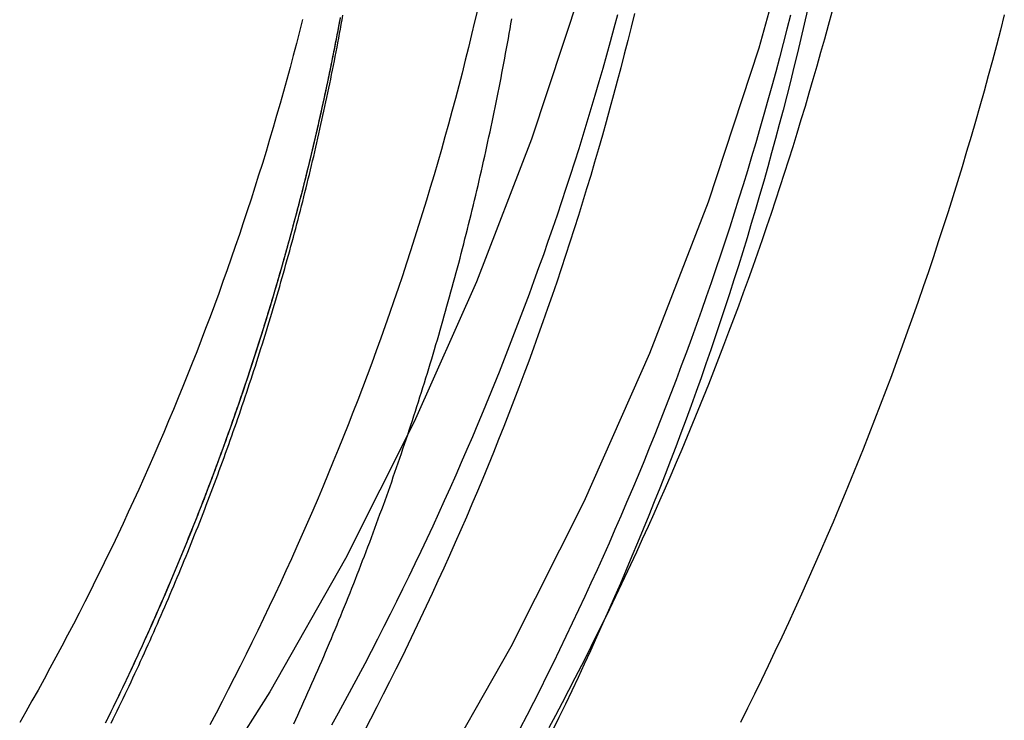
# Model space of a CAD drawing. Extents: x -100 to 272, y 58 to 447.
# Drawn here: x 251 to 260, y 333 to 339 of the extents above; entities that cross this region are included whole.
import ezdxf

# ---------------------------------------------------------------- set-up
doc = ezdxf.new("R2010")
doc.units = 0
doc.header["$LTSCALE"] = 20
doc.layers.get('0').update_dxf_attribs({"linetype": 'CONTINUOUS'})
doc.layers.get('DEFPOINTS').update_dxf_attribs({"linetype": 'CONTINUOUS'})

# ---------------------------------------------------------------- blocks, each defined once
blk = doc.blocks.new('A$C6A2E25C8')
at = {"color": 3, "linetype": 'CONTINUOUS'}
for points in [[(29.0375, -70.2951, 0), (29.2859, -71.7249, 0), (29.4638, -73.1652, 0), (29.5707, -74.6124, 0), (29.6064, -76.0631, 0), (29.5707, -77.5138, 0), (29.4638, -78.9611, 0), (29.2859, -80.4013, 0), (29.0375, -81.8311, 0), (28.7191, -83.247, 0), (28.3315, -84.6456, 0), (27.8757, -86.0235, 0), (27.3527, -87.3774, 0), (26.7638, -88.7041, 0), (26.1105, -90.0003, 0), (25.3942, -91.263, 0)], [(27.3924, -70.6219, 0), (27.6267, -71.9707, 0), (27.7945, -73.3293, 0), (27.8954, -74.6946, 0), (27.929, -76.0631, 0), (27.8954, -77.4316, 0), (27.7945, -78.7969, 0), (27.6267, -80.1555, 0), (27.3924, -81.5043, 0), (27.092, -82.84, 0), (26.7264, -84.1594, 0), (26.2964, -85.4592, 0), (25.803, -86.7364, 0), (25.2475, -87.9879, 0), (24.6312, -89.2107, 0), (23.9555, -90.4018, 0), (23.2221, -91.5584, 0)]]:
    blk.add_polyline3d(points, dxfattribs=at)
at = {"color": 1}
for points in [[(24.1704, -90.6905, 0), (24.1887, -90.6506, 0), (24.2069, -90.6106, 0), (24.225, -90.5706, 0), (24.2431, -90.5306, 0), (24.2611, -90.4905, 0), (24.279, -90.4504, 0), (24.2969, -90.4102, 0), (24.3147, -90.37, 0), (24.3324, -90.3298, 0), (24.3501, -90.2895, 0), (24.3677, -90.2492, 0), (24.3852, -90.2089, 0), (24.4027, -90.1685, 0), (24.4201, -90.1281, 0), (24.4374, -90.0876, 0), (24.4547, -90.0471, 0), (24.4718, -90.0066, 0), (24.489, -89.966, 0), (24.506, -89.9254, 0), (24.523, -89.8848, 0), (24.54, -89.8441, 0), (24.5568, -89.8034, 0), (24.5736, -89.7626, 0), (24.5903, -89.7218, 0), (24.607, -89.681, 0), (24.6236, -89.6401, 0), (24.6401, -89.5992, 0), (24.6566, -89.5583, 0), (24.6729, -89.5173, 0), (24.6893, -89.4763, 0), (24.7055, -89.4352, 0), (24.7217, -89.3941, 0), (24.7378, -89.353, 0), (24.7538, -89.3118, 0), (24.7698, -89.2706, 0), (24.7857, -89.2294, 0), (24.8016, -89.1881, 0), (24.8173, -89.1469, 0), (24.833, -89.1055, 0), (24.8487, -89.0641, 0), (24.8642, -89.0227, 0), (24.8797, -88.9813, 0), (24.8951, -88.9398, 0), (24.9105, -88.8983, 0), (24.9258, -88.8568, 0), (24.941, -88.8152, 0), (24.9561, -88.7736, 0), (24.9712, -88.732, 0), (24.9862, -88.6903, 0), (25.0012, -88.6486, 0), (25.016, -88.6068, 0), (25.0308, -88.5651, 0), (25.0455, -88.5233, 0), (25.0602, -88.4814, 0), (25.0748, -88.4396, 0), (25.0893, -88.3977, 0), (25.1037, -88.3557, 0), (25.1181, -88.3138, 0), (25.1324, -88.2718, 0), (25.1466, -88.2297, 0), (25.1608, -88.1877, 0), (25.1749, -88.1456, 0), (25.1889, -88.1035, 0), (25.2029, -88.0613, 0), (25.2167, -88.0191, 0), (25.2305, -87.9769, 0), (25.2443, -87.9347, 0), (25.2579, -87.8924, 0), (25.2715, -87.8501, 0), (25.285, -87.8078, 0), (25.2985, -87.7654, 0), (25.3118, -87.723, 0), (25.3251, -87.6806, 0), (25.3384, -87.6381, 0), (25.3515, -87.5956, 0), (25.3646, -87.5531, 0), (25.3776, -87.5106, 0), (25.3906, -87.468, 0), (25.4034, -87.4254, 0), (25.4162, -87.3828, 0), (25.4289, -87.3401, 0), (25.4416, -87.2975, 0), (25.4542, -87.2548, 0), (25.4667, -87.212, 0), (25.4791, -87.1693, 0), (25.4915, -87.1265, 0), (25.5037, -87.0836, 0), (25.5159, -87.0408, 0), (25.5281, -86.9979, 0), (25.5401, -86.955, 0), (25.5521, -86.9121, 0), (25.5641, -86.8692, 0), (25.5759, -86.8262, 0), (25.5877, -86.7832, 0), (25.5994, -86.7401, 0), (25.611, -86.6971, 0), (25.6225, -86.654, 0), (25.634, -86.6109, 0), (25.6454, -86.5678, 0), (25.6568, -86.5246, 0), (25.668, -86.4815, 0), (25.6792, -86.4383, 0), (25.6903, -86.395, 0), (25.7013, -86.3518, 0), (25.7123, -86.3085, 0), (25.7232, -86.2652, 0), (25.734, -86.2219, 0), (25.7447, -86.1786, 0), (25.7554, -86.1352, 0), (25.766, -86.0918, 0), (25.7765, -86.0484, 0), (25.7869, -86.005, 0), (25.7973, -85.9615, 0), (25.8076, -85.918, 0), (25.8178, -85.8745, 0), (25.8279, -85.831, 0), (25.838, -85.7875, 0), (25.848, -85.7439, 0), (25.8579, -85.7003, 0), (25.8678, -85.6567, 0), (25.8775, -85.6131, 0), (25.8872, -85.5694, 0), (25.8968, -85.5258, 0), (25.9064, -85.4821, 0), (25.9158, -85.4384, 0), (25.9252, -85.3946, 0), (25.9346, -85.3509, 0), (25.9438, -85.3071, 0), (25.953, -85.2633, 0), (25.962, -85.2195, 0), (25.9711, -85.1757, 0), (25.98, -85.1319, 0), (25.9889, -85.088, 0), (25.9977, -85.0441, 0), (26.0064, -85.0002, 0), (26.015, -84.9563, 0), (26.0236, -84.9124, 0), (26.032, -84.8684, 0), (26.0405, -84.8244, 0), (26.0488, -84.7805, 0), (26.057, -84.7364, 0), (26.0652, -84.6924, 0), (26.0733, -84.6484, 0), (26.0814, -84.6043, 0), (26.0893, -84.5603, 0), (26.0972, -84.5162, 0), (26.105, -84.4721, 0), (26.1127, -84.4279, 0), (26.1204, -84.3838, 0)], [(28.9823, -84.3233, 0), (28.9496, -84.4444, 0), (28.9165, -84.5654, 0), (28.8828, -84.6862, 0), (28.8487, -84.8069, 0), (28.814, -84.9275, 0), (28.7788, -85.0478, 0), (28.7431, -85.1681, 0), (28.707, -85.2882, 0), (28.6703, -85.4081, 0), (28.6331, -85.5279, 0), (28.5954, -85.6475, 0), (28.5572, -85.767, 0), (28.5184, -85.8863, 0), (28.4792, -86.0054, 0), (28.4395, -86.1243, 0), (28.3993, -86.2431, 0), (28.3586, -86.3618, 0), (28.3174, -86.4802, 0), (28.2757, -86.5985, 0), (28.2335, -86.7166, 0), (28.1909, -86.8345, 0), (28.1477, -86.9523, 0), (28.104, -87.0698, 0), (28.0598, -87.1872, 0), (28.0152, -87.3044, 0), (27.9701, -87.4214, 0), (27.9244, -87.5382, 0), (27.8783, -87.6548, 0), (27.8317, -87.7713, 0), (27.7846, -87.8875, 0), (27.737, -88.0035, 0), (27.689, -88.1194, 0), (27.6405, -88.235, 0), (27.5914, -88.3504, 0), (27.5419, -88.4656, 0), (27.492, -88.5807, 0), (27.4415, -88.6955, 0), (27.3906, -88.8101, 0), (27.3392, -88.9244, 0), (27.2873, -89.0386, 0), (27.2349, -89.1525, 0), (27.1821, -89.2663, 0), (27.1288, -89.3798, 0), (27.075, -89.493, 0), (27.0207, -89.6061, 0), (26.966, -89.7189, 0), (26.9108, -89.8315, 0), (26.8552, -89.9439, 0), (26.799, -90.056, 0), (26.7424, -90.1679, 0), (26.6854, -90.2796, 0), (26.6279, -90.391, 0), (26.5699, -90.5022, 0), (26.5114, -90.6131, 0), (26.4525, -90.7238, 0)], [(28.6138, -84.3499, 0), (28.5815, -84.4774, 0), (28.5486, -84.6047, 0), (28.5152, -84.732, 0), (28.4812, -84.859, 0), (28.4466, -84.986, 0), (28.4115, -85.1127, 0), (28.3757, -85.2393, 0), (28.3394, -85.3658, 0), (28.3026, -85.4921, 0), (28.2652, -85.6182, 0), (28.2272, -85.7442, 0), (28.1886, -85.8699, 0), (28.1495, -85.9955, 0), (28.1098, -86.121, 0), (28.0696, -86.2462, 0), (28.0288, -86.3713, 0), (27.9874, -86.4962, 0), (27.9455, -86.6209, 0), (27.903, -86.7454, 0), (27.8599, -86.8697, 0), (27.8163, -86.9938, 0), (27.7721, -87.1178, 0), (27.7274, -87.2415, 0), (27.6821, -87.365, 0), (27.6362, -87.4883, 0), (27.5898, -87.6115, 0), (27.5429, -87.7344, 0), (27.4954, -87.8571, 0), (27.4473, -87.9795, 0), (27.3987, -88.1018, 0), (27.3496, -88.2239, 0), (27.2999, -88.3457, 0), (27.2496, -88.4673, 0), (27.1989, -88.5887, 0), (27.1475, -88.7099, 0), (27.0957, -88.8308, 0), (27.0433, -88.9515, 0), (26.9903, -89.0719, 0), (26.9368, -89.1922, 0), (26.8828, -89.3122, 0), (26.8283, -89.4319, 0), (26.7732, -89.5514, 0), (26.7175, -89.6707, 0), (26.6614, -89.7897, 0), (26.6047, -89.9084, 0), (26.5475, -90.0269, 0), (26.4897, -90.1452, 0), (26.4315, -90.2632, 0), (26.3727, -90.3809, 0), (26.3134, -90.4984, 0), (26.2535, -90.6156, 0), (26.1932, -90.7325, 0)], [(27.0654, -84.347, 0), (27.0332, -84.4676, 0), (27.0003, -84.5881, 0), (26.967, -84.7084, 0), (26.9331, -84.8285, 0), (26.8987, -84.9485, 0), (26.8637, -85.0684, 0), (26.8282, -85.1881, 0), (26.7921, -85.3076, 0), (26.7555, -85.4269, 0), (26.7184, -85.5461, 0), (26.6808, -85.6652, 0), (26.6426, -85.784, 0), (26.6038, -85.9027, 0), (26.5646, -86.0212, 0), (26.5248, -86.1396, 0), (26.4844, -86.2577, 0), (26.4436, -86.3757, 0), (26.4022, -86.4935, 0), (26.3603, -86.6111, 0), (26.3178, -86.7285, 0), (26.2748, -86.8458, 0), (26.2313, -86.9628, 0), (26.1873, -87.0796, 0), (26.1427, -87.1963, 0), (26.0976, -87.3127, 0), (26.052, -87.429, 0), (26.0059, -87.545, 0), (25.9593, -87.6608, 0), (25.9121, -87.7764, 0), (25.8644, -87.8918, 0), (25.8162, -88.007, 0), (25.7675, -88.122, 0), (25.7183, -88.2368, 0), (25.6686, -88.3513, 0), (25.6183, -88.4656, 0), (25.5676, -88.5797, 0), (25.5163, -88.6936, 0), (25.4645, -88.8073, 0), (25.4123, -88.9207, 0), (25.3595, -89.0338, 0), (25.3062, -89.1468, 0), (25.2524, -89.2595, 0), (25.1981, -89.372, 0), (25.1433, -89.4842, 0), (25.088, -89.5962, 0), (25.0322, -89.7079, 0), (24.9759, -89.8194, 0), (24.9191, -89.9306, 0), (24.8618, -90.0416, 0), (24.804, -90.1523, 0), (24.7458, -90.2628, 0), (24.687, -90.373, 0), (24.6277, -90.4829, 0), (24.568, -90.5926, 0), (24.5078, -90.702, 0)], [(28.7653, -84.3037, 0), (28.7358, -84.4321, 0), (28.7057, -84.5605, 0), (28.6751, -84.6886, 0), (28.6439, -84.8167, 0), (28.6121, -84.9446, 0), (28.5797, -85.0723, 0), (28.5468, -85.2, 0), (28.5133, -85.3274, 0), (28.4792, -85.4547, 0), (28.4446, -85.5819, 0), (28.4093, -85.7089, 0), (28.3736, -85.8357, 0), (28.3372, -85.9624, 0), (28.3003, -86.0889, 0), (28.2628, -86.2153, 0), (28.2248, -86.3414, 0), (28.1861, -86.4675, 0), (28.1469, -86.5933, 0), (28.1072, -86.7189, 0), (28.0669, -86.8444, 0), (28.026, -86.9697, 0), (27.9845, -87.0948, 0), (27.9425, -87.2197, 0), (27.9, -87.3444, 0), (27.8568, -87.469, 0), (27.8131, -87.5933, 0), (27.7689, -87.7175, 0), (27.7241, -87.8414, 0), (27.6787, -87.9651, 0), (27.6328, -88.0887, 0), (27.5863, -88.212, 0), (27.5393, -88.3351, 0), (27.4917, -88.458, 0), (27.4435, -88.5807, 0), (27.3949, -88.7031, 0), (27.3456, -88.8254, 0), (27.2959, -88.9474, 0), (27.2455, -89.0692, 0), (27.1947, -89.1908, 0), (27.1433, -89.3121, 0), (27.0913, -89.4333, 0), (27.0388, -89.5541, 0), (26.9858, -89.6748, 0), (26.9322, -89.7952, 0), (26.8781, -89.9154, 0), (26.8235, -90.0353, 0), (26.7683, -90.155, 0), (26.7126, -90.2744, 0), (26.6564, -90.3936, 0), (26.5996, -90.5125, 0), (26.5423, -90.6312, 0), (26.4845, -90.7496, 0)], [(27.2171, -84.3362, 0), (27.1875, -84.4578, 0), (27.1573, -84.5791, 0), (27.1266, -84.7004, 0), (27.0953, -84.8215, 0), (27.0635, -84.9425, 0), (27.0312, -85.0633, 0), (26.9983, -85.184, 0), (26.9649, -85.3045, 0), (26.9309, -85.4249, 0), (26.8964, -85.5451, 0), (26.8614, -85.6652, 0), (26.8258, -85.7851, 0), (26.7897, -85.9049, 0), (26.753, -86.0245, 0), (26.7158, -86.1439, 0), (26.6781, -86.2631, 0), (26.6399, -86.3822, 0), (26.6011, -86.5011, 0), (26.5617, -86.6199, 0), (26.5218, -86.7384, 0), (26.4814, -86.8568, 0), (26.4405, -86.975, 0), (26.399, -87.093, 0), (26.357, -87.2108, 0), (26.3145, -87.3284, 0), (26.2714, -87.4459, 0), (26.2278, -87.5631, 0), (26.1837, -87.6802, 0), (26.1391, -87.797, 0), (26.0939, -87.9136, 0), (26.0483, -88.0301, 0), (26.0021, -88.1463, 0), (25.9553, -88.2623, 0), (25.9081, -88.3782, 0), (25.8603, -88.4938, 0), (25.8121, -88.6091, 0), (25.7633, -88.7243, 0), (25.714, -88.8393, 0), (25.6642, -88.954, 0), (25.6138, -89.0685, 0), (25.563, -89.1828, 0), (25.5116, -89.2968, 0), (25.4598, -89.4107, 0), (25.4074, -89.5242, 0), (25.3546, -89.6376, 0), (25.3012, -89.7507, 0), (25.2473, -89.8636, 0), (25.1929, -89.9762, 0), (25.138, -90.0886, 0), (25.0827, -90.2008, 0), (25.0268, -90.3127, 0), (24.9704, -90.4243, 0), (24.9135, -90.5357, 0), (24.8561, -90.6469, 0), (24.7983, -90.7578, 0)], [(25.8148, -84.2946, 0), (25.7878, -84.4096, 0), (25.7603, -84.5246, 0), (25.7324, -84.6394, 0), (25.7038, -84.7541, 0), (25.6748, -84.8686, 0), (25.6453, -84.9831, 0), (25.6153, -85.0974, 0), (25.5847, -85.2115, 0), (25.5536, -85.3256, 0), (25.5221, -85.4395, 0), (25.49, -85.5532, 0), (25.4574, -85.6668, 0), (25.4243, -85.7802, 0), (25.3906, -85.8936, 0), (25.3565, -86.0067, 0), (25.3219, -86.1197, 0), (25.2867, -86.2326, 0), (25.2511, -86.3452, 0), (25.2149, -86.4578, 0), (25.1783, -86.5701, 0), (25.1411, -86.6823, 0), (25.1034, -86.7943, 0), (25.0652, -86.9062, 0), (25.0266, -87.0179, 0), (24.9874, -87.1294, 0), (24.9477, -87.2407, 0), (24.9075, -87.3519, 0), (24.8668, -87.4629, 0), (24.8256, -87.5737, 0), (24.7839, -87.6843, 0), (24.7417, -87.7947, 0), (24.6991, -87.9049, 0), (24.6559, -88.0149, 0), (24.6122, -88.1248, 0), (24.5681, -88.2344, 0), (24.5234, -88.3439, 0), (24.4783, -88.4531, 0), (24.4327, -88.5622, 0), (24.3866, -88.671, 0), (24.34, -88.7797, 0), (24.2929, -88.8881, 0), (24.2453, -88.9963, 0), (24.1973, -89.1043, 0), (24.1488, -89.2121, 0), (24.0997, -89.3197, 0), (24.0503, -89.4271, 0), (24.0003, -89.5342, 0), (23.9498, -89.6411, 0), (23.8989, -89.7478, 0), (23.8475, -89.8543, 0), (23.7956, -89.9605, 0), (23.7433, -90.0665, 0), (23.6905, -90.1723, 0), (23.6372, -90.2778, 0), (23.5834, -90.3831, 0), (23.5292, -90.4882, 0), (23.4745, -90.593, 0), (23.4193, -90.6975, 0)], [(24.5851, -84.3723, 0), (24.578, -84.4106, 0), (24.5707, -84.449, 0), (24.5635, -84.4873, 0), (24.5561, -84.5256, 0), (24.5487, -84.5639, 0), (24.5413, -84.6022, 0), (24.5337, -84.6405, 0), (24.5261, -84.6788, 0), (24.5185, -84.717, 0), (24.5108, -84.7553, 0), (24.503, -84.7935, 0), (24.4952, -84.8317, 0), (24.4873, -84.8699, 0), (24.4793, -84.9081, 0), (24.4713, -84.9463, 0), (24.4632, -84.9845, 0), (24.4551, -85.0226, 0), (24.4469, -85.0608, 0), (24.4386, -85.0989, 0), (24.4303, -85.137, 0), (24.4219, -85.1751, 0), (24.4135, -85.2132, 0), (24.405, -85.2512, 0), (24.3964, -85.2893, 0), (24.3878, -85.3273, 0), (24.3791, -85.3653, 0), (24.3704, -85.4033, 0), (24.3616, -85.4413, 0), (24.3527, -85.4793, 0), (24.3438, -85.5173, 0), (24.3348, -85.5552, 0), (24.3257, -85.5931, 0), (24.3166, -85.631, 0), (24.3074, -85.6689, 0), (24.2982, -85.7068, 0), (24.2889, -85.7447, 0), (24.2796, -85.7825, 0), (24.2702, -85.8203, 0), (24.2607, -85.8581, 0), (24.2512, -85.8959, 0), (24.2416, -85.9337, 0), (24.2319, -85.9715, 0), (24.2222, -86.0092, 0), (24.2125, -86.0469, 0), (24.2026, -86.0846, 0), (24.1927, -86.1223, 0), (24.1828, -86.16, 0), (24.1728, -86.1976, 0), (24.1627, -86.2353, 0), (24.1526, -86.2729, 0), (24.1424, -86.3105, 0), (24.1321, -86.348, 0), (24.1218, -86.3856, 0), (24.1115, -86.4231, 0), (24.101, -86.4606, 0), (24.0906, -86.4981, 0), (24.08, -86.5356, 0), (24.0694, -86.5731, 0), (24.0587, -86.6105, 0), (24.048, -86.6479, 0), (24.0372, -86.6853, 0), (24.0264, -86.7227, 0), (24.0155, -86.76, 0), (24.0045, -86.7974, 0), (23.9935, -86.8347, 0), (23.9824, -86.872, 0), (23.9713, -86.9092, 0), (23.9601, -86.9465, 0), (23.9488, -86.9837, 0), (23.9375, -87.0209, 0), (23.9262, -87.0581, 0), (23.9147, -87.0953, 0), (23.9032, -87.1324, 0), (23.8917, -87.1695, 0), (23.8801, -87.2066, 0), (23.8684, -87.2437, 0), (23.8567, -87.2807, 0), (23.8449, -87.3178, 0), (23.8331, -87.3548, 0), (23.8212, -87.3917, 0), (23.8092, -87.4287, 0), (23.7972, -87.4656, 0), (23.7851, -87.5025, 0), (23.773, -87.5394, 0), (23.7608, -87.5763, 0), (23.7485, -87.6131, 0), (23.7362, -87.6499, 0), (23.7239, -87.6867, 0), (23.7115, -87.7235, 0), (23.699, -87.7602, 0), (23.6864, -87.797, 0), (23.6738, -87.8336, 0), (23.6612, -87.8703, 0), (23.6485, -87.907, 0), (23.6357, -87.9436, 0), (23.6229, -87.9802, 0), (23.61, -88.0167, 0), (23.5971, -88.0533, 0), (23.5841, -88.0898, 0), (23.571, -88.1263, 0), (23.5579, -88.1628, 0), (23.5447, -88.1992, 0), (23.5315, -88.2356, 0), (23.5182, -88.272, 0), (23.5049, -88.3084, 0), (23.4915, -88.3447, 0), (23.4781, -88.381, 0), (23.4646, -88.4173, 0), (23.451, -88.4535, 0), (23.4374, -88.4898, 0), (23.4237, -88.526, 0), (23.41, -88.5621, 0), (23.3962, -88.5983, 0), (23.3824, -88.6344, 0), (23.3685, -88.6705, 0), (23.3545, -88.7066, 0), (23.3405, -88.7426, 0), (23.3264, -88.7786, 0), (23.3123, -88.8146, 0), (23.2981, -88.8505, 0), (23.2839, -88.8865, 0), (23.2696, -88.9223, 0), (23.2553, -88.9582, 0), (23.2409, -88.9941, 0), (23.2264, -89.0299, 0), (23.2119, -89.0656, 0), (23.1973, -89.1014, 0), (23.1827, -89.1371, 0), (23.1681, -89.1728, 0), (23.1533, -89.2085, 0), (23.1385, -89.2441, 0), (23.1237, -89.2797, 0), (23.1088, -89.3153, 0), (23.0939, -89.3508, 0), (23.0789, -89.3863, 0), (23.0638, -89.4218, 0), (23.0487, -89.4573, 0), (23.0335, -89.4927, 0), (23.0183, -89.5281, 0), (23.003, -89.5634, 0), (22.9877, -89.5988, 0), (22.9723, -89.6341, 0), (22.9569, -89.6694, 0), (22.9414, -89.7046, 0), (22.9258, -89.7398, 0), (22.9102, -89.775, 0), (22.8946, -89.8102, 0), (22.8788, -89.8453, 0), (22.8631, -89.8804, 0), (22.8473, -89.9154, 0), (22.8314, -89.9505, 0), (22.8155, -89.9855, 0), (22.7995, -90.0204, 0), (22.7834, -90.0554, 0), (22.7673, -90.0903, 0), (22.7512, -90.1252, 0), (22.735, -90.16, 0), (22.7188, -90.1948, 0), (22.7024, -90.2296, 0), (22.6861, -90.2643, 0), (22.6697, -90.2991, 0), (22.6532, -90.3337, 0), (22.6367, -90.3684, 0), (22.6201, -90.403, 0), (22.6035, -90.4376, 0), (22.5868, -90.4722, 0), (22.5701, -90.5067, 0), (22.5533, -90.5412, 0), (22.5365, -90.5757, 0), (22.5196, -90.6101, 0), (22.5027, -90.6445, 0), (22.4857, -90.6788, 0)], [(24.5842, -84.3774, 0), (24.577, -84.4158, 0), (24.5698, -84.4541, 0), (24.5625, -84.4924, 0), (24.5551, -84.5307, 0), (24.5477, -84.5691, 0), (24.5402, -84.6073, 0), (24.5327, -84.6456, 0), (24.5251, -84.6839, 0), (24.5175, -84.7222, 0), (24.5097, -84.7604, 0), (24.502, -84.7986, 0), (24.4941, -84.8368, 0), (24.4862, -84.875, 0), (24.4783, -84.9132, 0), (24.4702, -84.9514, 0), (24.4621, -84.9896, 0), (24.454, -85.0277, 0), (24.4458, -85.0659, 0), (24.4375, -85.104, 0), (24.4292, -85.1421, 0), (24.4208, -85.1802, 0), (24.4124, -85.2183, 0), (24.4038, -85.2563, 0), (24.3953, -85.2944, 0), (24.3866, -85.3324, 0), (24.3779, -85.3704, 0), (24.3692, -85.4084, 0), (24.3604, -85.4464, 0), (24.3515, -85.4844, 0), (24.3426, -85.5223, 0), (24.3336, -85.5603, 0), (24.3245, -85.5982, 0), (24.3154, -85.6361, 0), (24.3062, -85.674, 0), (24.297, -85.7119, 0), (24.2877, -85.7497, 0), (24.2783, -85.7876, 0), (24.2689, -85.8254, 0), (24.2594, -85.8632, 0), (24.2499, -85.901, 0), (24.2403, -85.9388, 0), (24.2306, -85.9765, 0), (24.2209, -86.0142, 0), (24.2111, -86.052, 0), (24.2013, -86.0897, 0), (24.1914, -86.1273, 0), (24.1814, -86.165, 0), (24.1714, -86.2027, 0), (24.1614, -86.2403, 0), (24.1512, -86.2779, 0), (24.141, -86.3155, 0), (24.1308, -86.3531, 0), (24.1205, -86.3906, 0), (24.1101, -86.4281, 0), (24.0996, -86.4656, 0), (24.0891, -86.5031, 0), (24.0786, -86.5406, 0), (24.068, -86.5781, 0), (24.0573, -86.6155, 0), (24.0466, -86.6529, 0), (24.0358, -86.6903, 0), (24.0249, -86.7277, 0), (24.014, -86.765, 0), (24.0031, -86.8024, 0), (23.992, -86.8397, 0), (23.9809, -86.877, 0), (23.9698, -86.9142, 0), (23.9586, -86.9515, 0), (23.9473, -86.9887, 0), (23.936, -87.0259, 0), (23.9246, -87.0631, 0), (23.9132, -87.1002, 0), (23.9017, -87.1374, 0), (23.8901, -87.1745, 0), (23.8785, -87.2116, 0), (23.8669, -87.2486, 0), (23.8551, -87.2857, 0), (23.8433, -87.3227, 0), (23.8315, -87.3597, 0), (23.8196, -87.3967, 0), (23.8076, -87.4336, 0), (23.7956, -87.4706, 0), (23.7835, -87.5075, 0), (23.7714, -87.5443, 0), (23.7592, -87.5812, 0), (23.7469, -87.618, 0), (23.7346, -87.6549, 0), (23.7222, -87.6916, 0), (23.7098, -87.7284, 0), (23.6973, -87.7651, 0), (23.6848, -87.8019, 0), (23.6722, -87.8385, 0), (23.6595, -87.8752, 0), (23.6468, -87.9119, 0), (23.634, -87.9485, 0), (23.6212, -87.9851, 0), (23.6083, -88.0216, 0), (23.5953, -88.0582, 0), (23.5823, -88.0947, 0), (23.5693, -88.1312, 0), (23.5562, -88.1676, 0), (23.543, -88.2041, 0), (23.5298, -88.2405, 0), (23.5165, -88.2769, 0), (23.5031, -88.3132, 0), (23.4897, -88.3495, 0), (23.4763, -88.3859, 0), (23.4628, -88.4221, 0), (23.4492, -88.4584, 0), (23.4356, -88.4946, 0), (23.4219, -88.5308, 0), (23.4081, -88.567, 0), (23.3943, -88.6031, 0), (23.3805, -88.6392, 0), (23.3666, -88.6753, 0), (23.3526, -88.7114, 0), (23.3386, -88.7474, 0), (23.3245, -88.7834, 0), (23.3104, -88.8194, 0), (23.2962, -88.8553, 0), (23.282, -88.8913, 0), (23.2677, -88.9271, 0), (23.2533, -88.963, 0), (23.2389, -88.9988, 0), (23.2245, -89.0346, 0), (23.21, -89.0704, 0), (23.1954, -89.1062, 0), (23.1808, -89.1419, 0), (23.1661, -89.1776, 0), (23.1513, -89.2132, 0), (23.1366, -89.2489, 0), (23.1217, -89.2845, 0), (23.1068, -89.32, 0), (23.0919, -89.3556, 0), (23.0768, -89.3911, 0), (23.0618, -89.4266, 0), (23.0467, -89.462, 0), (23.0315, -89.4974, 0), (23.0163, -89.5328, 0), (23.001, -89.5682, 0), (22.9856, -89.6035, 0), (22.9702, -89.6388, 0), (22.9548, -89.6741, 0), (22.9393, -89.7093, 0), (22.9237, -89.7445, 0), (22.9081, -89.7797, 0), (22.8925, -89.8149, 0), (22.8767, -89.85, 0), (22.861, -89.8851, 0), (22.8451, -89.9201, 0), (22.8293, -89.9551, 0), (22.8133, -89.9901, 0), (22.7973, -90.0251, 0), (22.7813, -90.06, 0), (22.7652, -90.0949, 0), (22.749, -90.1298, 0), (22.7328, -90.1647, 0), (22.7166, -90.1995, 0), (22.7003, -90.2342, 0), (22.6839, -90.269, 0), (22.6675, -90.3037, 0), (22.651, -90.3384, 0), (22.6345, -90.373, 0), (22.6179, -90.4077, 0), (22.6013, -90.4422, 0), (22.5846, -90.4768, 0), (22.5679, -90.5113, 0), (22.5511, -90.5458, 0), (22.5343, -90.5803, 0), (22.5174, -90.6147, 0), (22.5004, -90.6491, 0), (22.4834, -90.6834, 0)], [(22.5375, -90.6818, 0), (22.5554, -90.6452, 0), (22.5733, -90.6085, 0), (22.591, -90.5719, 0), (22.6087, -90.5352, 0), (22.6264, -90.4984, 0), (22.644, -90.4617, 0), (22.6615, -90.4248, 0), (22.679, -90.388, 0), (22.6964, -90.3511, 0), (22.7138, -90.3142, 0), (22.7311, -90.2772, 0), (22.7483, -90.2402, 0), (22.7655, -90.2032, 0), (22.7826, -90.1662, 0), (22.7997, -90.1291, 0), (22.8167, -90.0919, 0), (22.8336, -90.0547, 0), (22.8505, -90.0175, 0), (22.8673, -89.9803, 0), (22.884, -89.943, 0), (22.9007, -89.9057, 0), (22.9173, -89.8684, 0), (22.9339, -89.831, 0), (22.9504, -89.7936, 0), (22.9669, -89.7561, 0), (22.9832, -89.7186, 0), (22.9996, -89.6811, 0), (23.0158, -89.6436, 0), (23.032, -89.606, 0), (23.0481, -89.5684, 0), (23.0642, -89.5307, 0), (23.0802, -89.493, 0), (23.0962, -89.4553, 0), (23.1121, -89.4175, 0), (23.1279, -89.3798, 0), (23.1437, -89.3419, 0), (23.1594, -89.3041, 0), (23.175, -89.2662, 0), (23.1906, -89.2282, 0), (23.2061, -89.1903, 0), (23.2216, -89.1523, 0), (23.237, -89.1143, 0), (23.2523, -89.0762, 0), (23.2676, -89.0381, 0), (23.2828, -89, 0), (23.2979, -88.9618, 0), (23.313, -88.9236, 0), (23.328, -88.8854, 0), (23.343, -88.8471, 0), (23.3579, -88.8088, 0), (23.3727, -88.7705, 0), (23.3874, -88.7322, 0), (23.4022, -88.6938, 0), (23.4168, -88.6553, 0), (23.4314, -88.6169, 0), (23.4459, -88.5784, 0), (23.4603, -88.5399, 0), (23.4747, -88.5014, 0), (23.489, -88.4628, 0), (23.5033, -88.4242, 0), (23.5175, -88.3855, 0), (23.5316, -88.3469, 0), (23.5457, -88.3082, 0), (23.5597, -88.2694, 0), (23.5736, -88.2307, 0), (23.5875, -88.1919, 0), (23.6013, -88.1531, 0), (23.6151, -88.1142, 0), (23.6288, -88.0754, 0), (23.6424, -88.0365, 0), (23.6559, -87.9975, 0), (23.6694, -87.9586, 0), (23.6828, -87.9196, 0), (23.6962, -87.8805, 0), (23.7095, -87.8415, 0), (23.7227, -87.8024, 0), (23.7359, -87.7633, 0), (23.749, -87.7242, 0), (23.762, -87.685, 0), (23.775, -87.6458, 0), (23.7879, -87.6066, 0), (23.8007, -87.5673, 0), (23.8135, -87.5281, 0), (23.8262, -87.4888, 0), (23.8388, -87.4494, 0), (23.8514, -87.4101, 0), (23.8639, -87.3707, 0), (23.8764, -87.3313, 0), (23.8887, -87.2919, 0), (23.901, -87.2524, 0), (23.9133, -87.2129, 0), (23.9255, -87.1734, 0), (23.9376, -87.1338, 0), (23.9496, -87.0943, 0), (23.9616, -87.0547, 0), (23.9735, -87.0151, 0), (23.9854, -86.9754, 0), (23.9971, -86.9358, 0), (24.0088, -86.8961, 0), (24.0205, -86.8563, 0), (24.0321, -86.8166, 0), (24.0436, -86.7768, 0), (24.055, -86.737, 0), (24.0664, -86.6972, 0), (24.0777, -86.6574, 0), (24.0889, -86.6175, 0), (24.1001, -86.5776, 0), (24.1112, -86.5377, 0), (24.1223, -86.4978, 0), (24.1332, -86.4578, 0), (24.1442, -86.4178, 0), (24.155, -86.3778, 0), (24.1658, -86.3378, 0), (24.1765, -86.2978, 0), (24.1871, -86.2577, 0), (24.1977, -86.2176, 0), (24.2082, -86.1775, 0), (24.2186, -86.1373, 0), (24.229, -86.0972, 0), (24.2393, -86.057, 0), (24.2495, -86.0168, 0), (24.2597, -85.9766, 0), (24.2698, -85.9363, 0), (24.2798, -85.8961, 0), (24.2898, -85.8558, 0), (24.2997, -85.8155, 0), (24.3095, -85.7751, 0), (24.3192, -85.7348, 0), (24.3289, -85.6944, 0), (24.3385, -85.654, 0), (24.3481, -85.6136, 0), (24.3576, -85.5732, 0), (24.367, -85.5328, 0), (24.3763, -85.4923, 0), (24.3856, -85.4518, 0), (24.3948, -85.4113, 0), (24.404, -85.3708, 0), (24.413, -85.3302, 0), (24.422, -85.2897, 0), (24.431, -85.2491, 0), (24.4398, -85.2085, 0), (24.4486, -85.1679, 0), (24.4573, -85.1273, 0), (24.466, -85.0866, 0), (24.4746, -85.0459, 0), (24.4831, -85.0053, 0), (24.4916, -84.9646, 0), (24.4999, -84.9238, 0), (24.5083, -84.8831, 0), (24.5165, -84.8424, 0), (24.5247, -84.8016, 0), (24.5328, -84.7608, 0), (24.5408, -84.72, 0), (24.5488, -84.6792, 0), (24.5567, -84.6384, 0), (24.5645, -84.5975, 0), (24.5722, -84.5567, 0), (24.5799, -84.5158, 0), (24.5876, -84.4749, 0), (24.5951, -84.434, 0), (24.6026, -84.3931, 0), (24.61, -84.3521, 0)]]:
    blk.add_polyline3d(points, dxfattribs=at)
at = {"color": 3}
for points in [[(30.526, -84.3482, 0), (30.4909, -84.4847, 0), (30.4552, -84.6211, 0), (30.4189, -84.7573, 0), (30.382, -84.8934, 0), (30.3444, -85.0293, 0), (30.3063, -85.1651, 0), (30.2675, -85.3006, 0), (30.2282, -85.436, 0), (30.1882, -85.5712, 0), (30.1476, -85.7062, 0), (30.1065, -85.8411, 0), (30.0647, -85.9757, 0), (30.0223, -86.1102, 0), (29.9793, -86.2444, 0), (29.9356, -86.3785, 0), (29.8914, -86.5124, 0), (29.8466, -86.646, 0), (29.8012, -86.7795, 0), (29.7552, -86.9127, 0), (29.7086, -87.0458, 0), (29.6614, -87.1786, 0), (29.6136, -87.3113, 0), (29.5652, -87.4437, 0), (29.5162, -87.5759, 0), (29.4666, -87.7078, 0), (29.4165, -87.8396, 0), (29.3657, -87.9711, 0), (29.3144, -88.1024, 0), (29.2624, -88.2334, 0), (29.2099, -88.3643, 0), (29.1568, -88.4948, 0), (29.1031, -88.6252, 0), (29.0489, -88.7553, 0), (28.994, -88.8852, 0), (28.9386, -89.0148, 0), (28.8826, -89.1441, 0), (28.8261, -89.2733, 0), (28.7689, -89.4021, 0), (28.7112, -89.5307, 0), (28.6529, -89.6591, 0), (28.594, -89.7871, 0), (28.5346, -89.915, 0), (28.4746, -90.0425, 0), (28.414, -90.1698, 0), (28.3529, -90.2968, 0), (28.2912, -90.4235, 0), (28.2289, -90.55, 0), (28.1661, -90.6762, 0)], [(24.2491, -84.3886, 0), (24.2217, -84.4967, 0), (24.1938, -84.6046, 0), (24.1655, -84.7124, 0), (24.1367, -84.8201, 0), (24.1074, -84.9277, 0), (24.0776, -85.0351, 0), (24.0473, -85.1424, 0), (24.0166, -85.2495, 0), (23.9854, -85.3565, 0), (23.9537, -85.4634, 0), (23.9215, -85.5701, 0), (23.8888, -85.6767, 0), (23.8556, -85.7832, 0), (23.822, -85.8894, 0), (23.7879, -85.9956, 0), (23.7533, -86.1016, 0), (23.7183, -86.2074, 0), (23.6827, -86.3131, 0), (23.6467, -86.4186, 0), (23.6102, -86.5239, 0), (23.5733, -86.6291, 0), (23.5358, -86.7341, 0), (23.4979, -86.8389, 0), (23.4595, -86.9436, 0), (23.4207, -87.0481, 0), (23.3814, -87.1524, 0), (23.3416, -87.2566, 0), (23.3013, -87.3606, 0), (23.2606, -87.4644, 0), (23.2194, -87.568, 0), (23.1778, -87.6714, 0), (23.1357, -87.7746, 0), (23.0931, -87.8777, 0), (23.0501, -87.9805, 0), (23.0066, -88.0832, 0), (22.9626, -88.1857, 0), (22.9182, -88.288, 0), (22.8734, -88.39, 0), (22.828, -88.4919, 0), (22.7823, -88.5936, 0), (22.736, -88.6951, 0), (22.6893, -88.7963, 0), (22.6422, -88.8974, 0), (22.5946, -88.9982, 0), (22.5466, -89.0989, 0), (22.4981, -89.1993, 0), (22.4492, -89.2995, 0), (22.3998, -89.3995, 0), (22.35, -89.4992, 0), (22.2997, -89.5988, 0), (22.249, -89.6981, 0), (22.1979, -89.7972, 0), (22.1463, -89.8961, 0), (22.0942, -89.9947, 0), (22.0418, -90.0931, 0), (21.9888, -90.1913, 0), (21.9355, -90.2892, 0), (21.8817, -90.3869, 0), (21.8275, -90.4844, 0), (21.7728, -90.5816, 0), (21.7178, -90.6786, 0)]]:
    blk.add_polyline3d(points, dxfattribs=at)

msp = doc.modelspace()

# ---------------------------------------------------------------- block references
at = {"layer": 'DEFPOINTS'}
msp.add_blockref('A$C6A2E25C8', (229.5308, 423.3445), dxfattribs=at)

doc.saveas('drawing.dxf')
